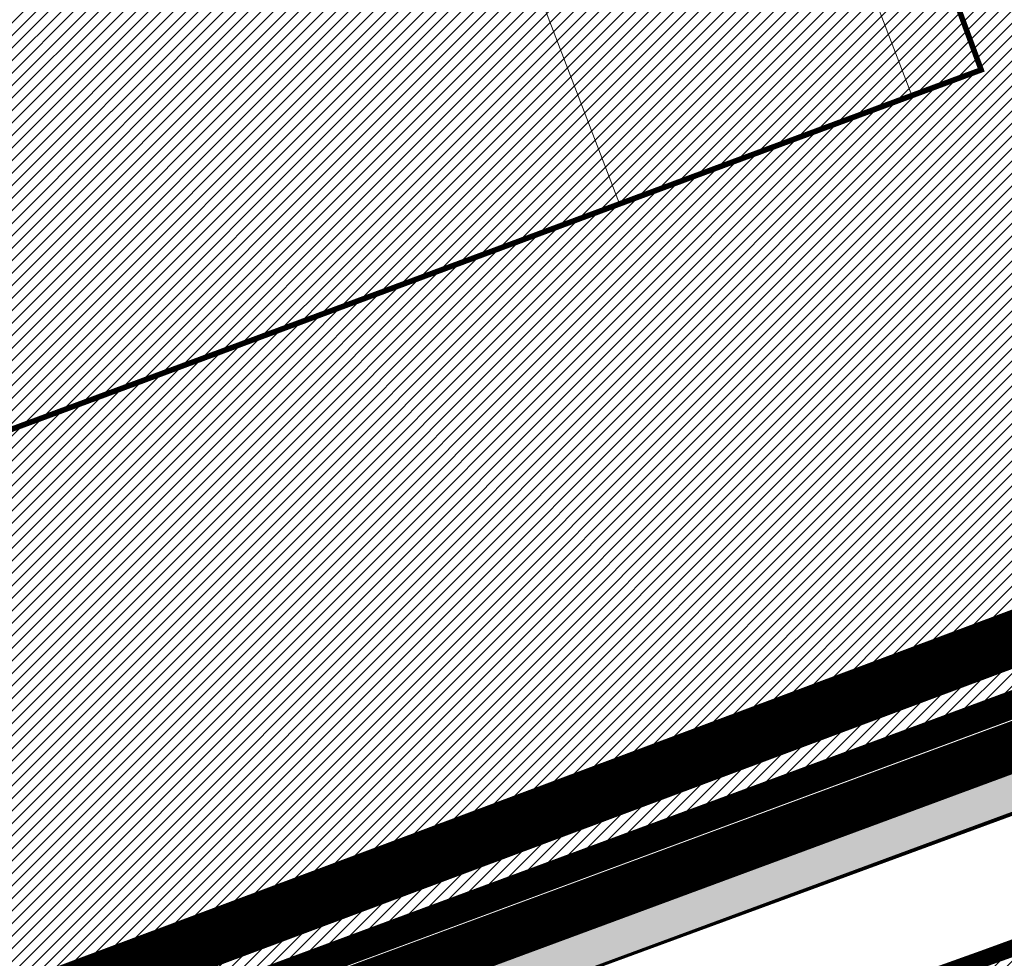
# Model space of a CAD drawing. Units: millimetres. Extents: x -511153 to 25189, y -6563528 to 13100.
# Drawn here: x 8667 to 8702, y 9920 to 9954 of the extents above; entities that cross this region are included whole.
import ezdxf

# ---------------------------------------------------------------- set-up
doc = ezdxf.new("R2010")
doc.units = ezdxf.units.MM
for name, pattern in [('CENTER', [16, 10, -2, 2, -2]), ('DASHDOT', [8, 4, -2, 0, -2]), ('DASHED2', [9.524999999999999, 6.35, -3.175]), ('Tkm_921_50', [4, 1, -3])]:
    doc.linetypes.add(name, pattern=pattern)
doc.layers.add('259_Pen_No__240', color=7, linetype='Continuous', lineweight=100, true_color=0xfb0106)
doc.layers.add('OPT-kergliiklus-plan', color=7, linetype='Continuous', lineweight=0, true_color=0xffda6b)
for name, color, linetype, lineweight in [('______MAANTEEAMETI_PLANEERING', 7, 'Continuous', 13), ('OPT-DP-ala', 129, 'CENTER', 9), ('OPT-hoonestalakontuur', 7, 'Continuous', 9), ('OPT-kontakt-naaberDPhooned', 1, 'Continuous', 0), ('OPT-kontaktv-elamumaa', 2, 'Continuous', 9), ('OPT-liikluskorraldus', 7, 'Continuous', 9)]:
    doc.layers.add(name, color=color, linetype=linetype, lineweight=lineweight)
for name, color, linetype in [('OPT-mood-piir', 1, 'Continuous'), ('OPT-tee kontuurjoon', 7, 'Continuous'), ('piir', 36, 'Continuous'), ('tee', 253, 'Continuous'), ('TL_katend_AB_JRT', 133, 'Continuous'), ('TL_katend_AB_KT', 41, 'Continuous'), ('TL_katend_muldeserv', 34, 'Continuous'), ('TL_L_kattemärgistus', 7, 'Continuous'), ('TL_mulle_kraav', 5, 'Continuous'), ('TL_tee_äk_8x20', 210, 'Continuous'), ('TL_tee_äk_ST_10cm', 192, 'Continuous'), ('TL_telg_tee', 12, 'CENTER')]:
    doc.layers.add(name, color=color, linetype=linetype)
for name, color, linetype, true_color in [('TL_katend_AB_ST-1', 7, 'Continuous', 0xcbcbcb), ('TL_katend_haljastus_muru', 7, 'Continuous', 0xe9ffa8), ('TL_tee_murukaitseriba', 7, 'Murukaitse', 0xb57e40), ('TL_tee_servajoon', 1, 'Continuous', 0xff0000)]:
    doc.layers.add(name, color=color, linetype=linetype, true_color=true_color)
doc.styles.add('romanc', font='romanc.shx')
doc.styles.add('RP_lines', font='swissl.ttf')
doc.linetypes.add('Murukaitse', pattern='A,0.4,["|",RP_lines,S=0.29,R=0,X=0,Y=-0.305],0', length=0.4)
doc.linetypes.add('PROJ_KRAAV5', pattern='A,0,-1.35,1,[">",romanc,S=1,R=0,X=-0.9520000000000001,Y=-0.429],-2.45,0', length=4.800000000000001)
pattern_1 = [(45, (0, 0), (-0.2245064030267289, 0.2245064030267289), [])]

# ---------------------------------------------------------------- blocks, each defined once
blk = doc.blocks.new('A$C081406f7')
at = {"layer": 'TL_katend_AB_JRT', "transparency": 33554687}
h = blk.add_hatch(color=256, dxfattribs=at)
h.dxf.hatch_style = 1
edge = h.paths.add_edge_path()
edge.add_line((1238.03755399806, 895.507727028802), (1236.573238190264, 895.8329641995952))
edge.add_arc((812.6538120446494, 989.9891250981018), 434.2499999985864, 278.42358354365007, 347.4773947864304, ccw=False)
edge.add_arc((966.0656855625566, -45.96326742041856), 613.0000000020066, 98.42358354406406, 103.1092081943174)
edge.add_line((827.0324824559502, 551.0616637477651), (818.9343210194493, 549.1757905371487))
edge.add_arc((753.8404723717831, 828.6964348163456), 286.9999994948129, 278.9447611017615, 283.1092081942477, ccw=False)
edge.add_arc((797.1422542578075, 553.583357302472), 8.499999972982454, 213.8656565551455, 278.94476124885875, ccw=False)
edge.add_arc((751.3486475009704, 522.8511579474434), 46.6499999998294, 33.86565664215939, 80.02617908076444)
edge.add_arc((767.3693766439101, 613.9527702359483), 45.84955418204962, 246.36187232451698, 260.02621233503993, ccw=False)
edge.add_arc((747.5822471051943, 568.7438330380246), 3.499999999808036, 66.36197162021725, 148.5176474908606)
edge.add_line((744.5974434057716, 570.5716587612405), (744.4117226545932, 570.2683804025874))
edge.add_arc((767.3694772499148, 613.9531991500407), 49.34999376957271, 242.2766531950009, 244.023942322641)
edge.add_line((745.7544007047545, 569.5886823488399), (745.8766449912218, 569.7883048802614))
edge.add_arc((747.5822471051943, 568.7438330380246), 2.000000000103188, 66.36197162043612, 148.517647481358, ccw=False)
edge.add_arc((767.3695055353455, 613.9531969800591), 47.34999680062581, 246.3619396387566, 260.026147109813)
edge.add_arc((751.3486474951496, 522.8511579390615), 45.150000008897, 27.125517666999883, 80.02617907527531, ccw=False)
edge.add_arc((801.6699142513098, 559.9189355196431), 19.35000019557606, 238.40627321629, 245.9109499611945)
edge.add_arc((751.3486473585945, 522.8511578729376), 46.65000016205802, 24.57761558553081, 27.67903173071565)
edge.add_line((792.6601932924241, 544.5209222389385), (792.7407693163259, 544.604107350111))
edge.add_arc((797.1422542715445, 553.5833573210984), 9.99999999262469, 243.8866438613974, 278.944761133879)
edge.add_arc((753.8404721090337, 828.6964359162375), 288.5000006254982, 278.944761119395, 283.1092081727512)
edge.add_line((819.2745326608419, 547.7148812180385), (827.3726943674264, 549.6007544901222))
edge.add_arc((966.0656855709385, -45.96326740831137), 611.4999999908547, 98.42358354425102, 103.10920818013199, ccw=False)
edge.add_arc((812.6538120339392, 989.989125110209), 435.7500000124755, 278.4235835458725, 347.4773947851821)
at = {"layer": 'TL_katend_AB_KT', "transparency": 33554687}
h = blk.add_hatch(color=256, dxfattribs=at)
h.dxf.hatch_style = 1
edge = h.paths.add_edge_path()
edge.add_arc((760.1527486059349, 607.7751159192994), 36.50000031233424, 216.4709249278293, 220.5661217626804)
edge.add_arc((767.3694800558733, 613.953204694204), 45.99999998242128, 220.5661217680934, 239.0436415470302)
edge.add_arc((744.7365387036698, 576.220593274571), 1.999999996075174, 239.0436414859668, 290.8371826000182)
edge.add_arc((747.5822397817392, 568.7438758024946), 5.999957427756725, 66.36174381000382, 110.8372624563138, ccw=False)
edge.add_arc((767.369480105117, 613.9532048217952), 43.35000012027727, 246.36197163502, 260.0261790581303)
edge.add_arc((751.3486475094687, 522.851157954894), 49.14999998997733, 33.86565664101278, 80.02617908894189, ccw=False)
edge.add_arc((797.1422542728251, 553.5833573248237), 5.999999996550032, 213.8656566117462, 278.9447611262895)
edge.add_arc((753.8404722156702, 828.6964352149516), 284.4999999166608, 278.9447611201475, 283.1092081957379)
edge.add_line((818.3673013777006, 551.6106393486261), (826.4654628441203, 553.4965125657618))
edge.add_arc((966.0656856120331, -45.96326782554388), 615.5000004091335, 98.42358354416808, 103.10920819244808, ccw=False)
edge.add_arc((812.6538122210186, 989.9891245244071), 431.7499994060585, 278.4235835301186, 301.2678118288986)
edge.add_arc((1036.229862837587, 621.8053231630474), 0.9999999931718436, 301.267811466231, 384.6241389301952)
edge.add_line((1037.138923479128, 622.2219869801775), (1035.411402901169, 625.9910231325775))
edge.add_line((1035.411402901169, 625.9910231325775), (1043.022154523758, 629.4504788648337))
edge.add_line((1043.022154523758, 629.4504788648337), (1044.174065098632, 626.9162925630808))
edge.add_arc((1045.0844305465, 627.3300978131592), 1.000000016831884, 204.4440994609513, 302.6560834414602)
edge.add_arc((812.6538120288169, 989.9891251008958), 431.7500000139557, 302.6560844126325, 330.7799349023452)
edge.add_arc((1188.591380374623, 779.7119099330157), 0.9999999994466008, 330.7799348853426, 490.6167012945004)
edge.add_line((1187.94038486341, 780.4709915118292), (1187.495170743205, 780.089171689935))
edge.add_line((1187.495170743205, 780.089171689935), (1184.793539382983, 783.2393602589145))
edge.add_line((1184.793539382983, 783.2393602589145), (1188.145013480564, 786.1136159887537))
edge.add_arc((1165.490360954311, 812.5296650798991), 34.80001337170807, 310.6167013353277, 311.8109274034694)
edge.add_line((1188.690647156094, 786.5915145901963), (1190.738482284825, 784.3020145865157))
edge.add_arc((1191.483831148362, 784.9686892200261), 0.9999999976706904, 221.8109274321829, 331.5780255344601)
edge.add_arc((812.6538120631594, 989.9891250934452), 431.7499999812208, 331.5780253392793, 340.1870040582577)
edge.add_arc((1217.905096948612, 843.9858423052356), 0.9999999971670548, 340.1870038771584, 441.6590611897906)
edge.add_arc((1217.760033741477, 842.9964199140668), 1.999999997926284, 81.6590609044218, 160.0567078618602)
edge.add_arc((812.6535318527604, 989.9893153356388), 428.9503326123771, 333.29984260979995, 340.0566967037109, ccw=False)
edge.add_arc((1165.490369807347, 812.5296550029889), 33.99999995879758, 310.6167010714677, 333.2998485069722, ccw=False)
edge.add_line((1187.624217073317, 786.7208812544122), (1175.922845574678, 776.6856749244034))
edge.add_line((1175.922845574678, 776.6856749244034), (1172.531351141632, 779.0466232066974))
edge.add_line((1172.531351141632, 779.0466232066974), (1185.020235039177, 789.7572075817734))
edge.add_arc((1165.490310639143, 812.5297115659341), 30.00008141288409, 310.6167165254561, 333.2998027803677)
edge.add_arc((812.6526808926137, 989.989652809687), 424.9512476492056, 333.2998534577906, 340.0566929611683)
edge.add_arc((1217.760033742175, 842.9964199122041), 6.000000000047609, 72.15919044273221, 160.0567078173691, ccw=False)
edge.add_arc((1219.904647490126, 849.6597998198122), 0.9999999942846093, 252.1591901560946, 340.9872202558288)
edge.add_arc((812.6538119966863, 989.9891251111403), 431.7500000491686, 340.9872199025498, 347.4773947858894)
edge.add_line((1234.132711845683, 896.3750261487439), (1245.27446086565, 946.5385396732017))
edge.add_arc((1215.988144716946, 953.0432830872014), 30.0000000073968, 347.4773947870228, 361.8389063469438)
edge.add_arc((1279.955184762599, 955.0970085663721), 33.99999999687243, 167.477394787649, 181.8389063511254, ccw=False)
edge.add_line((1246.764026471879, 962.4690510993823), (1250.666872519185, 980.0408407850191))
edge.add_arc((1283.858030817937, 972.6687982473522), 34.00000000573532, 149.221597690627, 167.4773947829236, ccw=False)
edge.add_arc((1228.872248320025, 1005.418816999532), 30.00000003466059, 329.2215977175597, 365.1314120587608)
edge.add_arc((1215.575752781937, 1004.224788232706), 43.34999997047248, 5.131412069857352, 26.48547937324309)
edge.add_arc((1305.975541555905, 1049.267858514562), 57.64999998398533, 190.8671647634259, 206.4854793711078, ccw=False)
edge.add_arc((1295.663835851243, 1047.288264896721), 47.14999686824728, 161.6062736441554, 190.8671647448665, ccw=False)
edge.add_arc((1249.97379488172, 1062.481762013398), 1.000000000257591, 341.6062887274181, 421.2869335099446)
edge.add_line((1250.454218402854, 1063.358798637986), (1249.886534570018, 1063.669730770402))
edge.add_line((1249.886534570018, 1063.669730770402), (1251.394356979989, 1066.422635067254))
edge.add_arc((1251.870591191924, 1067.304499796592), 1.002239704595311, 241.6295825645544, 332.3749281381316)
edge.add_arc((1295.663837659056, 1047.288277206011), 47.15000119949782, 153.89316580047, 155.5017181325828, ccw=False)
edge.add_arc((1247.082247634768, 1061.075199609622), 9.349999986054199, 31.74660386353679, 48.11787214852751, ccw=False)
edge.add_arc((1295.663836585241, 1047.288277724758), 44.73000000743441, 155.278346564984, 190.8670968412742)
edge.add_arc((1305.975541565218, 1049.267858513631), 55.22999999285027, 190.8670968416671, 206.4854793678936)
edge.add_arc((1215.575752748991, 1004.224788219668), 45.770000004756, 5.13141208807059, 26.485479366982076, ccw=False)
edge.add_arc((1228.872248351923, 1005.418816993013), 32.4200000035485, -30.778402303526093, 5.131412084076601, ccw=False)
edge.add_arc((1283.858030845411, 972.668798238039), 31.58000003442354, 149.2215977017475, 167.4773947747526)
edge.add_line((1253.029302021721, 979.5161248175427), (1249.126455974416, 961.944335131906))
edge.add_arc((1279.955184770282, 955.0970085663721), 31.58000000418229, 167.4773947885499, 181.8389063478702)
edge.add_arc((1215.988144712057, 953.0432830899954), 32.42000001252146, -12.522605213988925, 1.8389063447784793, ccw=False)
edge.add_line((1247.636890367721, 946.0138237057254), (1236.495141344378, 895.8503101719543))
edge.add_arc((812.6538120427867, 989.9891250999644), 434.1700000002187, 278.42358354346834, 347.4773947848645, ccw=False)
edge.add_arc((966.0656855832785, -45.96326759457588), 613.0800001776895, 98.42358354387078, 103.1092081993893)
edge.add_line((827.0143377571367, 551.139578894712), (818.9161764063174, 549.2537057027221))
edge.add_arc((753.8404720904073, 828.6964361043647), 286.9200008130086, 278.9447611172761, 283.109208193448, ccw=False)
edge.add_arc((797.1422542647924, 553.5833573127165), 8.41999998410468, 213.8656565810622, 278.9447611924826, ccw=False)
edge.add_arc((751.3486474859528, 522.851157923229), 46.73000002580049, 33.8656566573899, 80.02617906766403)
edge.add_arc((767.369376640534, 613.9527702154592), 45.76955416166526, 246.3618721442954, 260.0262123929947, ccw=False)
edge.add_arc((747.5822471056599, 568.7438330370933), 3.580000000794662, 66.36197163623568, 148.5176474823764)
edge.add_line((744.5292193212081, 570.6134376348928), (744.340787722962, 570.3057325137779))
edge.add_arc((767.3694800275844, 613.9532046541572), 49.34999993420625, 223.1687855200663, 242.1835772926261, ccw=False)
edge.add_arc((734.9137852214044, 583.5085356822237), 4.849999999742296, 147.9953772060585, 223.1687855372423, ccw=False)
at = {"layer": 'TL_katend_AB_ST-1', "transparency": 33554687}
h = blk.add_hatch(color=256, dxfattribs=at)
h.dxf.hatch_style = 1
edge = h.paths.add_edge_path()
edge.add_line((1190.24652635667, 764.5921317785978), (1195.734343631309, 758.1931613320485))
edge.add_arc((812.6538120376645, 989.9891251027584), 447.750000007216, 328.8225317429885, 347.4773947864918)
edge.add_line((1249.752080455539, 892.9058296671137), (1272.934407105087, 997.2796541322023))
edge.add_arc((1223.63577493676, 1008.229305543937), 50.49999999709456, 347.4773947852817, 386.4918960126446)
edge.add_line((1268.833146837424, 1030.755902556702), (1259.880599748343, 1026.300352376886))
edge.add_arc((1215.575752725359, 1004.224788215011), 49.50000002823295, 1.2478321969928174, 26.485479360752777, ccw=False)
edge.add_arc((1225.07349984406, 1004.431670277379), 40.00000000104387, -23.142260488207796, 1.2478321913939112, ccw=False)
edge.add_line((1261.85477445717, 988.7110520349815), (1258.59615432343, 981.086911550723))
edge.add_arc((1286.182110339985, 969.2964478479698), 30.00000006122118, 156.8577395175687, 167.477394769793)
edge.add_line((1256.895794140641, 975.8011912824586), (1254.11059458938, 963.2613831134513))
edge.add_arc((1273.634805341368, 958.9248875062913), 19.99999999097405, 167.4773947845191, 180.9731280710931)
edge.add_line((1253.637689941796, 958.5852180598304), (1253.735442689387, 952.830290723592))
edge.add_arc((1213.741211850662, 952.1509518334642), 40.00000002136112, -12.52260520839701, 0.9731280661287087, ccw=False)
edge.add_line((1252.789633394219, 943.4779606154189), (1241.942396150553, 894.6404279079288))
edge.add_arc((812.653812045115, 989.9891250999644), 439.7499999993973, 329.1656911989946, 347.4773947862936, ccw=False)
edge = h.paths.add_edge_path()
edge.add_line((1188.507780290092, 746.650149484165), (1183.072854464524, 752.9874468091875))
edge.add_arc((812.6538120388286, 989.989125110209), 439.750000010313, 278.4235835436263, 327.3880556754374, ccw=False)
edge.add_arc((966.0656854922418, -45.96326703298837), 607.4999996094781, 98.4235835432534, 103.1092081976987)
edge.add_line((828.2799255345017, 545.7049963362515), (820.1817640931113, 543.8191231256351))
edge.add_arc((753.8404721696861, 828.6964354868978), 292.5000001918728, 280.0902633905611, 283.1092081988562, ccw=False)
edge.add_line((805.0863028849708, 540.7205424914137), (822.7900541730924, 532.6188185373321))
edge.add_line((822.7900541730924, 532.6188185373321), (830.8882156414911, 534.5046917553991))
edge.add_arc((966.0656856852584, -45.9632681235671), 596.0000007160089, 99.46706994570309, 103.10920819206541, ccw=False)
edge.add_arc((851.5048620565794, 641.0506099481136), 100.4999999828949, 279.4670699351435, 286.4356530206471)
edge.add_line((879.9401659602299, 544.6572310859337), (899.0699530269485, 550.300370849669))
edge.add_arc((927.2223189886427, 454.8661286644638), 99.50000146083195, 102.08444742131132, 106.4356530129775, ccw=False)
edge.add_arc((812.65381204593, 989.9891250999644), 447.7499999984702, 282.08444737342, 327.079786166336)
h = blk.add_hatch(color=256, dxfattribs=at)
h.dxf.hatch_style = 1
edge = h.paths.add_edge_path()
edge.add_line((1196.983061985928, 736.7676999820396), (1191.561169679044, 743.0897998064756))
edge.add_arc((812.6538120443001, 989.9891251036897), 452.2500000021703, 283.109208198552, 326.91138505783147, ccw=False)
edge.add_line((915.2276556413854, 549.5249732006341), (823.8106894305674, 528.2360906545073))
edge.add_arc((835.2644850978395, 479.0521444799379), 50.4999999652531, 103.1092081791298, 155.5677165969562)
edge.add_line((789.2867221598281, 499.9398277336732), (798.0009802529821, 494.9672710699961))
edge.add_arc((842.6437354030786, 473.5832954468206), 49.50000000852556, 116.8796456223073, 154.4054790122633, ccw=False)
edge.add_arc((838.3486156379804, 482.056898387149), 39.99999997763854, 92.48955292311467, 116.8796456275964, ccw=False)
edge.add_line((836.6111266671214, 522.0191446989775), (844.8946291756583, 522.3792969817296))
edge.add_arc((843.5915124459425, 552.350981705822), 29.99999997352773, 272.4895529269245, 283.1092081984035)
edge.add_line((850.3957475043135, 523.1327958675101), (862.906383666792, 526.0462316861376))
edge.add_arc((858.3702269472415, 545.5250222980976), 20.0000000372226, 283.1092082028886, 296.6049414564896)
edge.add_line((867.3269510084065, 527.6427099313587), (872.4732636687113, 530.2203465104103))
edge.add_arc((890.3867117709015, 494.4557218458503), 40.00000000383389, 103.109208197854, 116.6049414749053, ccw=False)
edge.add_line((881.3143983512418, 533.4133030017838), (917.0421183200087, 541.7334569692612))
edge.add_arc((812.6538120468613, 989.9891250999644), 460.2499999976965, 283.1092081976856, 326.6204763792587)
edge = h.paths.add_edge_path()
edge.add_line((1198.816542619141, 754.5992187419906), (1204.288065935136, 748.2192475739866))
edge.add_arc((812.653811702854, 989.9891252694651), 460.2500003791007, 328.3114778691246, 335.3274117233635)
edge.add_line((1230.886665147613, 797.8658753791824), (1244.614416012657, 827.7497984310612))
edge.add_arc((965.1867085986305, 956.110253165476), 307.5000000167227, 335.3274117252795, 347.4773947855535)
edge.add_line((1265.371449063416, 889.4366331771016), (1280.211175365956, 956.2495554368943))
edge.add_arc((1569.169494434725, 892.0694204885513), 295.9999997990482, 159.2114433405017, 167.4773947890833, ccw=False)
edge.add_line((1292.440106610302, 997.1258138939738), (1289.669539739727, 1011.423564072698))
edge.add_arc((1307.753133310471, 1001.76780689694), 20.50000007485497, 151.8999569875939, 157.2355727479837)
edge.add_arc((1569.169495953363, 892.069419901818), 304.0000014271763, 157.235572761521, 159.2464256876744)
edge.add_arc((1283.959997308441, 1000.14597958792), 1.000000000492209, 164.3464273481531, 339.2464251579454, ccw=False)
edge.add_arc((1375.436513694352, 974.513052158989), 96.00000009876072, 156.9861190316143, 164.3464267559336, ccw=False)
edge.add_line((1287.077137806104, 1012.044648336247), (1283.391649967991, 1014.861448426731))
edge.add_arc((1375.436513667577, 974.5130521673709), 100.5000000705359, 156.3294809093648, 167.4773947826503)
edge.add_line((1277.32735452638, 996.3039426216856), (1254.243846521014, 892.3750294884667))
edge.add_arc((1196.159327722737, 905.2761020315811), 59.49999156966476, 346.60698646393615, 347.47739484972476, ccw=False)
edge.add_line((1254.041165231378, 891.4941615508869), (1243.598371243686, 847.636178823188))
edge.add_arc((1185.716525476426, 861.4181212093681), 59.50000004504979, 336.76205404712783, 346.6069865210138, ccw=False)
edge.add_arc((965.1867116221692, 956.1102518383414), 299.4999967151781, 335.32741171463545, 336.7620540476822, ccw=False)
edge.add_line((1237.344752080506, 831.0892574163154), (1223.617001217324, 801.2053343635052))
edge.add_arc((812.6538119418547, 989.9891251530498), 452.2500001153521, 328.63512619214237, 335.3274117241478, ccw=False)
at = {"layer": 'TL_katend_haljastus_muru', "transparency": 33554687}
h = blk.add_hatch(color=256, dxfattribs=at)
h.dxf.hatch_style = 1
edge = h.paths.add_edge_path()
edge.add_line((1243.063328972436, 847.7635749289766), (1253.506122960011, 891.6215576566756))
edge.add_arc((1196.159317539306, 905.2761043962091), 58.95000202393731, 346.6069865200353, 347.4773947664252)
edge.add_line((1253.706930728513, 892.4942831313238), (1276.790438730503, 996.4231962505728))
edge.add_arc((1375.436513572582, 974.5130521981046), 101.0499999710493, 159.5899725967606, 167.4773947881891, ccw=False)
edge.add_arc((1303.581058416632, 1045.735516730696), 42.62521708250623, 235.8831626722168, 237.58250136364802, ccw=False)
edge.add_arc((1276.868920122506, 1006.306809296831), 4.999999999939782, 55.88321067017176, 96.62189749593348)
edge.add_line((1276.292336159153, 1011.273453126661), (1274.60624751565, 1011.077712965198))
edge.add_arc((1223.635774937691, 1008.229305545799), 51.04999999654638, -12.522605214452483, 3.1985606929936807, ccw=False)
edge.add_line((1273.471322901431, 997.1604005051777), (1250.288996250718, 892.7865760354325))
edge.add_arc((812.6538120432524, 989.9891251018271), 448.3000000014578, 282.0844473736923, 347.4773947861269, ccw=False)
edge.add_arc((927.2223186838673, 454.8661297755316), 98.95000030985324, 102.0844473837559, 106.4356530253658)
edge.add_line((899.22556911828, 549.7728448966518), (880.0957820513286, 544.1297051319852))
edge.add_arc((851.5048620732268, 641.0506098754704), 101.0499999084114, 279.46706993886653, 286.43565302329694, ccw=False)
edge.add_arc((966.0656855388079, -45.96326741855592), 595.4499999966051, 99.46706994190885, 103.109208200479)
edge.add_line((831.0129598825006, 533.9690249990672), (822.9147984792944, 532.08315179497))
edge.add_arc((845.3574338270118, 435.711835344322), 98.9500000797451, 103.1092082037347, 116.9660135449817)
edge.add_arc((751.3486483646557, 522.8511579614133), 49.14999913702625, 0.33671003094440266, 1.2269163271724892, ccw=False)
edge.add_arc((805.4975462112343, 523.1692761359736), 4.999833155185809, 180.3355383773831, 221.4667302668821)
edge.add_line((801.7509694561595, 519.8584614023566), (802.9135309509002, 518.5428808871657))
edge.add_arc((835.2644851253135, 479.0521444464102), 51.0500000061528, 103.10920820280859, 129.3244582341293, ccw=False)
edge.add_line((823.6859451188939, 528.7717573968694), (915.102911330061, 550.0606399392709))
edge.add_arc((812.6538120447658, 989.9891250999644), 451.7000000001669, 283.1092081983146, 335.3274117287737)
edge.add_line((1223.117211835342, 801.4349221969023), (1236.844962685136, 831.3188452217728))
edge.add_arc((965.1867094995687, 956.1102527808398), 298.9499990373089, 335.3274117203287, 336.7620540418408)
edge.add_arc((1185.716525518801, 861.4181211972609), 58.95000000122639, 336.7620540398251, 346.606986522759)
h = blk.add_hatch(color=256, dxfattribs=at)
h.dxf.hatch_style = 1
edge = h.paths.add_edge_path()
edge.add_line((827.3726941925706, 549.6007544528693), (819.2745327240555, 547.714881233871))
edge.add_arc((753.8404716150835, 828.6964383739978), 288.5000031301612, 278.9447611404078, 283.109208170526, ccw=False)
edge.add_arc((797.1422542716609, 553.5833573061973), 9.999999977825247, 262.7163438422643, 278.9447611464947, ccw=False)
edge.add_arc((751.3486464108573, 522.8511574687436), 49.15000119009422, 22.43861369414691, 25.053011532906908, ccw=False)
edge.add_arc((801.6699141670251, 559.9189353343099), 18.94999999052705, 255.038056252985, 280.0902634015744)
edge.add_arc((753.8404724948341, 828.6964338449761), 291.9499985186087, 280.0902633834053, 283.1092082043326)
edge.add_line((820.0570197564084, 544.3547898605466), (828.1551812248072, 546.2406630776823))
edge.add_arc((966.0656855285633, -45.96326746605337), 608.0500000401004, 98.42358354063629, 103.1092081917813, ccw=False)
edge.add_arc((812.6538120425539, 989.9891250990331), 439.2000000018271, 278.423583543394, 347.4773947864418)
edge.add_line((1241.405480354675, 894.7596815368161), (1252.252717597992, 943.5972142443061))
edge.add_arc((1213.741211875458, 952.1509518325329), 39.44999999676814, 347.4773947846023, 360.9731280687087)
edge.add_line((1253.185522015672, 952.8209498142824), (1253.087769267848, 958.5758771495894))
edge.add_arc((1273.634805319714, 958.92488750536), 20.54999996946815, 174.0898635952401, 180.973128070792, ccw=False)
edge.add_line((1253.194036488188, 961.0408904170617), (1250.668868624023, 961.6017519775778))
edge.add_arc((1279.95518476062, 955.0970085654408), 29.99999999517376, 167.4773947854819, 181.8389063494777)
edge.add_arc((1215.988144735922, 953.0432830853388), 33.99999998826213, -12.522605217243381, 1.8389063515912767, ccw=False)
edge.add_line((1249.179303017445, 945.6712405513972), (1238.037553997594, 895.5077270297334))
edge.add_arc((812.6538120429032, 989.9891250971705), 435.7500000001749, 278.42358354334146, 347.4773947867064, ccw=False)
edge.add_arc((966.0656851880485, -45.96326574217528), 611.4999982846591, 98.42358353278287, 103.1092081973469)
at = {"layer": 'TL_katend_muldeserv', "transparency": 33554687, "flags": 128}
blk.add_lwpolyline([(797.0798128184397, 541.533248802647, 0.01012336774042802), (796.2860571630299, 543.369179607369, 0.06000797449853395), (798.7359464315232, 543.4580106530339, 0.01817282838653099), (819.3312346829334, 547.4713963512331), (827.4293961517978, 549.3572695674375, -0.02044774350896153), (876.5235440545948, 558.6926408428699, 0.310765706009171), (1238.281606632285, 895.453520834446), (1249.423355652136, 945.6170343561098, 0.06274606681196913), (1250.220505996142, 954.142347112298, -0.06274606680015674), (1250.912921258598, 961.5475457822904)], format="xyb", dxfattribs=at)
at = {"layer": 'TL_L_kattemärgistus', "flags": 128}
blk.add_lwpolyline([(877.1461274513276, 554.4884893335402, 0.3107657060096528), (1242.430501419236, 894.532015517354)], format="xyb", dxfattribs=at)
at = {"layer": 'TL_L_kattemärgistus', "linetype": 'Tkm_921_50', "transparency": 33554687, "const_width": 0.1, "flags": 128}
for points in [[(877.65884319006, 551.0262469146401, 0.3107657060096111), (1245.847238303162, 893.7731287861243)], [(916.1348869786598, 545.6292150840163, 0.2318712510521688), (1227.251833182178, 799.5356048718095)]]:
    blk.add_lwpolyline(points, format="xyb", dxfattribs=at)
at = {"layer": 'TL_L_kattemärgistus', "const_width": 0.1, "flags": 128}
for points in [[(906.2870044753654, 552.6501401299611, 0.2933345712097904), (1249.263975185808, 893.0142420539632)], [(915.3410595544847, 549.0380034344271, 0.2318712510524105), (1224.071355211199, 800.9966181777418)]]:
    blk.add_lwpolyline(points, format="xyb", dxfattribs=at)
at = {"layer": 'TL_mulle_kraav', "ltscale": 0.5, "flags": 128}
blk.add_lwpolyline([(823.3003718027612, 530.427454598248), (914.717338006827, 551.7163371387869, 0.288484798111755), (1251.948554165429, 892.4179739085957), (1278.095533006475, 1010.139556436799)], format="xyb", dxfattribs=at)
at = {"layer": 'TL_mulle_kraav', "linetype": 'PROJ_KRAAV5', "ltscale": 0.5, "flags": 128}
blk.add_lwpolyline([(1231.601351049263, 825.7242184337229, -0.2469248050563794), (914.717338006827, 551.7163371387869), (891.0974479209399, 546.2158147897571)], format="xyb", dxfattribs=at)
at = {"layer": 'TL_tee_murukaitseriba', "linetype": 'Murukaitse', "flags": 128}
for points in [[(1274.60624751565, 1011.077712965198, -0.06870432301098478), (1273.471322901081, 997.160400503315), (1250.288996250718, 892.7865760354325, -0.2933345712094268), (906.5068252736237, 551.6234080241993, 0.0189879977894572), (899.22556911828, 549.7728448966518), (880.0957820513286, 544.1297051319852, -0.03041555375566649), (868.1256390891504, 541.3768808748573, 0.01589316403489775), (831.0129599509528, 533.9690250148997), (822.9147984826704, 532.0831517959014, 0.06053550219675598), (800.4873791199643, 523.903562316671, 0.06053550219675598)], [(802.9135309509002, 518.5428808871657, -0.1148871080094115), (823.6859451206401, 528.7717573968694), (915.1029113268014, 550.0606399383396, 0.2318712510508496), (1223.117211822071, 801.4349221680313), (1236.844962685136, 831.3188452217728, 0.006259889772022957), (1239.884161797119, 838.1593662826344, 0.04298306332961917), (1243.063328972319, 847.7635749289766), (1253.506122960011, 891.6215576566756, 0.003797890763005368), (1253.706930725137, 892.4942831164226), (1276.790438730503, 996.4231962505728, -0.0344289655073098), (1280.730334467487, 1009.752832751721)], [(796.7774521847023, 541.6113872900605, 0.1097483462608301), (804.9899431994418, 541.2620356222615, 0.01317339366891661), (820.0570197564084, 544.3547898605466), (828.1551812248072, 546.2406630776823, -0.02044774350887462), (876.9923127304064, 555.5271620564163, 0.3107657060089399), (1241.405480354675, 894.7596815368161), (1252.252717597992, 943.5972142443061, 0.05895440418153254), (1253.185522015672, 952.8209498142824), (1253.087769267848, 958.5758771495894, -0.03004294086435156), (1253.194036488188, 961.0408904170617)]]:
    blk.add_lwpolyline(points, format="xyb", dxfattribs=at)
at = {"layer": 'TL_tee_servajoon', "flags": 128}
blk.add_lwpolyline([(798.6970758910757, 543.7049703281373, 0.01817282838656195), (819.2745327240555, 547.714881233871), (827.3726941930363, 549.6007544500753, -0.02044774350889433), (876.4869215018116, 558.9399438723922, 0.3107657060094743), (1238.03755399771, 895.5077270297334), (1249.179303017678, 945.6712405513972, 0.06274606681060192), (1249.9706347459, 954.1343247471377, -0.06274606680180465), (1250.668868624023, 961.6017519775778)], format="xyb", dxfattribs=at)
at = {"layer": 'TL_tee_äk_8x20'}
for radius in [434.1699999989573, 434.2499999989273]:
    blk.add_arc((812.6538120439509, 989.9891250990331), radius, 278.4235835414113, 347.4773947981178, dxfattribs=at)
at = {"layer": 'TL_tee_äk_ST_10cm'}
for centre, radius in [((812.6538120433688, 989.9891250990331), 439.6000000013691), ((812.6538120448822, 989.9891250990331), 439.7499999995363)]:
    blk.add_arc(centre, radius, 278.4235835414113, 347.4773947981178, dxfattribs=at)
at = {"layer": 'TL_tee_äk_ST_10cm', "transparency": 33554687}
for centre, radius, start, end in [((812.6538120462792, 989.9891250999644), 447.7499999983971, 282.0844473745538, 347.4773947981178), ((812.6538120458135, 989.9891250999644), 447.8999999985322, 282.0844473745538, 347.4773947981178), ((812.6538120429032, 989.9891250999644), 452.1000000010844, 283.1092082017139, 335.3274117112769), ((812.6538120439509, 989.9891250990331), 452.2500000000281, 283.1092082017139, 335.3274117112769)]:
    blk.add_arc(centre, radius, start, end, dxfattribs=at)
at = {"layer": 'TL_telg_tee', "transparency": 33554687}
blk.add_arc((812.6538120456971, 989.9891250999644), 449.9999999987224, 283.1092082017139, 347.4773947981178, dxfattribs=at)

msp = doc.modelspace()

# ---------------------------------------------------------------- hatches: boundary and pattern name
at = {"layer": 'OPT-kergliiklus-plan', "ltscale": 0.5, "true_color": 0xfee4a5}
h = msp.add_hatch(color=41, dxfattribs=at)
h.dxf.hatch_style = 1
h.paths.add_polyline_path([(8537.06818505621, 9867.830462807222), (8539.603658911074, 9861.073963888353), (8548.94505250582, 9864.51863896045), (8548.26122703706, 9866.348524309127), (8549.951913716504, 9869.363514077282), (8561.173273223336, 9873.512070286451), (8677.228464599932, 9916.434152649148), (8714.29304201377, 9930.045518667801), (8716.744237268227, 9930.284702342367), (8716.100830463343, 9933.428310176721), (8713.282310062204, 9932.921892691767), (8627.989025651128, 9901.391799435383)])
at = {"layer": 'OPT-kontaktv-elamumaa', "true_color": 0xf8d731}
h = msp.add_hatch(dxfattribs=at)
h.set_pattern_fill('ANSI31', color=40, scale=0.1)
h.set_pattern_definition(pattern_1)
h.paths.add_polyline_path([(8572.012480262376, 10125.32292477414), (8457.4924533905, 10036.9958151679), (8547.462949279696, 9970.738972080639), (8640.645734164777, 9907.171791689965), (8707.77444344887, 9931.457814357942), (8708.202836127224, 9945.004960991093), (8678.571057288093, 10027.01970245638), (8671.022434884944, 10039.41078502448), (8659.522908636573, 10052.73147762529), (8615.271627302194, 10089.27376020586)])
h = msp.add_hatch(dxfattribs=at)
h.set_pattern_fill('ANSI31', color=40, scale=0.1)
h.set_pattern_definition(pattern_1)
h.paths.add_polyline_path([(8557.832252462744, 9867.4932889708), (8598.165463422309, 9882.400739915916), (8714.798429592047, 9925.296991886935), (8721.895491271762, 9874.949943521662), (8726.299070017762, 9864.321503681495), (8728.210030418606, 9859.344817709258), (8715.79384362257, 9851.4323489257), (8698.656637326947, 9840.532240495215), (8662.143458126247, 9826.618160883045), (8623.68718175068, 9812.150572624138), (8618.342011516717, 9810.995853209693), (8581.294089455292, 9802.967802440828), (8554.306023421832, 9797.103513619943), (8533.069263017522, 9792.488937070673), (8518.69992842793, 9853.003415151863)])
at = {"layer": 'OPT-tee kontuurjoon', "ltscale": 0.5, "true_color": 0xfee4a5}
h = msp.add_hatch(color=41, dxfattribs=at)
h.dxf.hatch_style = 1
h.paths.add_polyline_path([(8517.270490015391, 9860.486469311072), (8530.81473413494, 9865.485651572599), (8556.156760354876, 9874.865371953128), (8576.786509870552, 9882.473553662552), (8623.361562992912, 9899.707218322335), (8623.809590998455, 9900.546907400145), (8609.814096168382, 9919.17528121396), (8581.525732729002, 9933.707976605176), (8573.5932945573, 9942.431652794025), (8566.737267982215, 9936.258965580157), (8565.262536664493, 9937.227951348192), (8569.561297448468, 9943.427078163615), (8562.421471959911, 9952.529554021909), (8529.258356685401, 9966.706717831446), (8510.72906736529, 9985.863445532872), (8497.45835668547, 9988.323973141043), (8492.871850310243, 9986.633916130653), (8490.613524830667, 9988.196935176282), (8492.95835668547, 9991.922545605703), (8456.778544030269, 10028.00785116236), (8450.425833614892, 10020.16560467928), (8448.933726508054, 10021.36577693782), (8452.993124802597, 10030.26344553231), (8451.090500149061, 10031.20046792309), (8454.226786328829, 10033.75608503296), (8458.85908751504, 10031.03534966092), (8497.272360221716, 9991.263445532313), (8497.758356685401, 9990.829173700316), (8506.198307775194, 9991.532685944243), (8510.33053950034, 9995.247854630827), (8511.942161351908, 9994.15977150052), (8510.058356685448, 9989.763445532313), (8531.497297805035, 9969.888498100816), (8563.758356685401, 9954.551400027602), (8582.15133892931, 9938.267072755276), (8585.984358414193, 9944.165040865904), (8587.619640762918, 9943.103856566726), (8585.358356685378, 9934.634156210712), (8611.158356685424, 9921.18266335818), (8611.383827261277, 9921.063445532127), (8626.870819962001, 9901.285316435053), (8627.834069704753, 9901.34074048548), (8676.668804351939, 9919.399752003505), (8707.77444344887, 9930.890919042184), (8713.467861159937, 9933.023684059634), (8716.027163306484, 9933.400952002397), (8716.744237268227, 9930.284702342367), (8713.961873641354, 9929.981481031879), (8710.911676803837, 9928.851836544825), (8708.725649367669, 9928.056329542203), (8680.909563691239, 9917.785295986003), (8677.141177354148, 9916.40471108946), (8640.559790644911, 9902.85356122478), (8636.757231776952, 9901.452525119661), (8625.185342044104, 9897.191208273536), (8602.716619800427, 9888.875951888404), (8598.702372147003, 9887.401433883599), (8578.223463368951, 9879.824936388424), (8558.778421350056, 9872.604087912841), (8549.951913716504, 9869.363514077282), (8549.219121337519, 9867.979346317603), (8547.024839036982, 9867.517680769219), (8545.131203297758, 9867.580067811898), (8517.9564464289, 9857.533608231126)])
at = {"layer": 'tee', "linetype": 'ByBlock'}
h = msp.add_hatch(dxfattribs=at)
h.set_pattern_fill('ANSI31', color=12, angle=58)
h.set_pattern_definition([(103, (0, 0), (-3.093624955693122, -0.7142195975417713), [])])
edge = h.paths.add_edge_path()
edge.add_line((8144.521546374263, 10752.36069323072), (8464.985221600406, 10541.94068510466))
edge.add_line((8464.985221600406, 10541.94068510466), (8544.910926491044, 10493.01176727554))
edge.add_line((8544.910926491044, 10493.01176727554), (8688.874845724946, 10397.03926397636))
edge.add_line((8688.874845724946, 10397.03926397636), (8740.14248296848, 10365.52127071252))
edge.add_line((8740.14248296848, 10365.52127071252), (8839.324388432071, 10309.20097903718))
edge.add_line((8839.324388432071, 10309.20097903718), (8928.630145896412, 10264.65386166302))
edge.add_line((8928.630145896412, 10264.65386166302), (8993.166306658333, 10222.17158723259))
edge.add_line((8993.166306658333, 10222.17158723259), (9064.107686165717, 10168.4697986805))
edge.add_line((9064.107686165717, 10168.4697986805), (9138.281672403473, 10095.22114892913))
edge.add_line((9138.281672403473, 10095.22114892913), (9208.69579483654, 10016.52974066118))
edge.add_line((9208.69579483654, 10016.52974066118), (9263.387030007403, 9952.103802811902))
edge.add_line((9263.387030007403, 9952.103802811902), (9304.240530223498, 9907.635217419123))
edge.add_line((9304.240530223498, 9907.635217419123), (9331.899433501849, 9880.544085703335))
edge.add_line((9331.899433501849, 9880.544085703335), (9353.777411409568, 9862.668229918268))
edge.add_line((9353.777411409568, 9862.668229918268), (9384.073528180288, 9843.747271629343))
edge.add_line((9384.073528180288, 9843.747271629343), (9460.59950209138, 9812.963240203599))
edge.add_line((9460.59950209138, 9812.963240203599), (9560.009355415927, 9790.773852762593))
edge.add_line((9560.009355415927, 9790.773852762593), (9682.007524607077, 9762.036491441984))
edge.add_line((9682.007524607077, 9762.036491441984), (9806.964055380708, 9737.29318345507))
edge.add_line((9806.964055380708, 9737.29318345507), (9911.094893108586, 9726.23426976979))
edge.add_line((9911.094893108586, 9726.23426976979), (9943.638854595361, 9721.416563071303))
edge.add_line((8144.521546374263, 10752.36069323072), (8129.257115619461, 10885.63088245827))
edge.add_line((8129.257115619461, 10885.63088245827), (8518.547711306877, 10626.401145677))
edge.add_line((8518.547711306877, 10626.401145677), (8598.771048419389, 10577.290023355))
edge.add_line((8598.771048419389, 10577.290023355), (8742.813394207988, 10481.26523756157))
edge.add_line((8742.813394207988, 10481.26523756157), (8791.033367460159, 10451.62086786056))
edge.add_line((8791.033367460159, 10451.62086786056), (8886.366141244142, 10397.48629965846))
edge.add_line((8886.366141244142, 10397.48629965846), (8978.61836654564, 10351.46943775374))
edge.add_line((8978.61836654564, 10351.46943775374), (9050.898544969818, 10303.88950211077))
edge.add_line((9050.898544969818, 10303.88950211077), (9129.700120738595, 10244.23763758696))
edge.add_line((9129.700120738595, 10244.23763758696), (9210.744066795369, 10164.20473224797))
edge.add_line((9210.744066795369, 10164.20473224797), (9284.08690171487, 10082.24033694268))
edge.add_line((9284.08690171487, 10082.24033694268), (9338.35375986327, 10018.3143126095))
edge.add_line((9338.35375986327, 10018.3143126095), (9376.097556821042, 9977.230604991146))
edge.add_line((9376.097556821042, 9977.230604991146), (9398.657348650655, 9955.133912082314))
edge.add_line((9398.657348650655, 9955.133912082314), (9412.133511889811, 9944.122933297378))
edge.add_line((9412.133511889811, 9944.122933297378), (9429.57013602673, 9933.233166780728))
edge.add_line((9429.57013602673, 9933.233166780728), (9490.349048351087, 9908.783690983279))
edge.add_line((9490.349048351087, 9908.783690983279), (9582.366657993827, 9888.244334737652))
edge.add_line((9582.366657993827, 9888.244334737652), (9703.190548162427, 9859.783581507036))
edge.add_line((9703.190548162427, 9859.783581507036), (9821.986840129266, 9836.26009520632))
edge.add_line((9821.986840129266, 9836.26009520632), (9923.702691233835, 9825.45765817292))
edge.add_line((9923.702691233835, 9825.45765817292), (9958.282950672094, 9820.338504267864))
edge.add_line((9943.638854595361, 9721.416563071303), (9959.544375326775, 9820.181959706715))

# ---------------------------------------------------------------- linework, layer by layer
at = {"color": 251, "const_width": 0.1}
msp.add_lwpolyline([(8627.834069704753, 9901.34074048548), (8676.668804351939, 9919.399752003505), (8707.77444344887, 9930.890919042184), (8713.467861159937, 9933.023684059634), (8716.027163306484, 9933.400952002397), (8716.744237268227, 9930.284702342367), (8713.961873641354, 9929.981481031879), (8710.911676803837, 9928.851836544825), (8708.725649367669, 9928.056329542203), (8680.909563691239, 9917.785295986003), (8677.141177354148, 9916.40471108946), (8640.559790644911, 9902.85356122478), (8636.757231776952, 9901.452525119661), (8625.185342044104, 9897.191208273536)], dxfattribs=at)
at = {"layer": '259_Pen_No__240', "color": 1, "linetype": 'Continuous', "lineweight": 0, "true_color": 0xfb0106, "const_width": 0.3, "flags": 128}
msp.add_lwpolyline([(8516.7708668936, 9860.917781332588), (8713.489934046887, 9933.653885218395), (8714.697177213635, 9925.36346949738), (8693.796917362273, 9917.731514623469), (8518.637335888245, 9853.084194597868)], close=True, dxfattribs=at)
at = {"layer": 'OPT-DP-ala', "ltscale": 1.5, "const_width": 2}
msp.add_lwpolyline([(8514.187590609847, 9862.320372639484), (8563.153887353332, 9880.219441672116), (8611.165537986515, 9898.254406557679), (8606.331600598602, 9905.582705064937), (8547.638480863261, 9946.111183221712), (8529.862531047507, 9958.453061827719), (8488.980033037795, 9985.960076256915), (8440.303444873967, 10025.36616715442), (8458.458292407176, 10039.84207085546), (8506.501079342986, 10000.75992861789), (8613.720932593413, 9928.600315779708), (8641.88198037814, 9909.359490262605), (8641.88198037814, 9909.359490262605), (8871.074765928515, 9994.973908555954), (8898.245259867126, 9971.400767092853), (8862.502172105324, 9931.780619238763), (8826.97752168305, 9891.746595580391), (8788.343414380175, 9856.554590931422), (8748.425589687966, 9831.845179673544), (8729.414477172268, 9823.700212711728), (8691.44638291754, 9811.480328010655), (8622.06803014009, 9794.903205521665), (8535.51941744176, 9774.273842325694)], close=True, dxfattribs=at)
at = {"layer": 'OPT-hoonestalakontuur', "linetype": 'DASHDOT', "ltscale": 2, "const_width": 0.2}
msp.add_lwpolyline([(8701.03342452699, 9952.311108458402), (8671.544010065567, 10032.27231872416), (8555.76171720233, 9969.629591387311), (8617.118127728534, 9928.054227606008), (8622.020866060235, 9923.035628052974)], close=True, dxfattribs=at)
at = {"layer": 'OPT-kergliiklus-plan', "color": 251, "ltscale": 0.5, "true_color": 0x636466, "const_width": 0.1, "flags": 128}
msp.add_lwpolyline([(8537.06818505621, 9867.830462807222), (8539.603658911074, 9861.073963888353), (8548.94505250582, 9864.51863896045), (8548.26122703706, 9866.348524309127), (8549.951913716504, 9869.363514077282), (8561.173273223336, 9873.512070286451), (8677.228464599932, 9916.434152649148), (8714.29304201377, 9930.045518667801), (8716.744237268227, 9930.284702342367), (8716.100830463343, 9933.428310176721), (8713.282310062204, 9932.921892691767), (8627.989025651128, 9901.391799435383), (8537.06818505621, 9867.830462807222)], dxfattribs=at)
at = {"layer": 'OPT-kontakt-naaberDPhooned', "color": 7}
msp.add_lwpolyline([(8568.576778457105, 9968.468964440362), (8643.960070780666, 10005.00080512239, -0.1519362442210848), (8658.875953857625, 10003.57290566302), (8686.178683749704, 9983.690891795406), (8698.540004420864, 9951.387254417488), (8688.048289859738, 9947.499897900583), (8676.735023738654, 9977.05592329389), (8652.293837944466, 9994.845075129146, 0.1095289670744282), (8648.817985404237, 9995.17029015495), (8573.333911555774, 9958.639097117433)], format="xyb", close=True, dxfattribs=at)
at = {"layer": 'OPT-liikluskorraldus', "color": 5, "linetype": 'DASHED2', "ltscale": 0.5, "const_width": 1.8}
msp.add_lwpolyline([(8173.58295706904, 9983.416407442448), (8411.819314180408, 10378.30625308817), (8576.45864442573, 10242.63224109507), (8668.052108494798, 10167.6222651141), (8768.068576367688, 10085.34313530999), (8877.563123747765, 9992.863996169472), (8518.681700999965, 9860.132109561353), (8538.992383241304, 9772.587182863092), (8389.795406264486, 9738.264295881265), (8352.642154120258, 9726.18379331252), (8317.204386112397, 9719.50701126235), (8266.308516756166, 9718.030749856145), (8234.270945677184, 9715.833021741943), (8221.534399993834, 9715.560339486809), (8208.39739784645, 9714.507331293658), (8192.805934556643, 9733.408163924352), (7847.885139584076, 9647.164895631024), (7764.35863808298, 9735.752765977406), (8133.110120971105, 9807.782466596575), (8136.346238720696, 9808.138167127618), (8140.090715413739, 9799.982258121163), (8152.485016447608, 9801.915088926995), (8147.102839298546, 9802.744407966384), (8276.126554638846, 9900.073892691464)], close=True, dxfattribs=at)
at = {"layer": 'OPT-mood-piir', "color": 1, "linetype": 'Continuous', "lineweight": 0, "true_color": 0xfb0106, "const_width": 0.6, "flags": 128}
for points in [[(8516.833459433285, 9860.837001886583), (8713.5911864253, 9933.587407607949), (8714.798429592047, 9925.296991886935), (8694.474274488282, 9918.029389454416), (8518.69992842793, 9853.003415151863)], [(8698.567938025477, 9840.47590241496), (8708.563467946737, 9846.824644260189), (8715.79384362257, 9851.4323489257), (8728.210030418606, 9859.344817709258), (8728.210030418606, 9859.344817709258), (8728.210030418606, 9859.344817709258), (8728.210030418606, 9859.344817709258), (8728.210030418606, 9859.344817709258), (8721.812786370068, 9874.884844044303), (8714.697177213635, 9925.36346949738), (8672.896657511028, 9910.099559749557)]]:
    msp.add_lwpolyline(points, close=True, dxfattribs=at)
at = {"layer": 'piir', "color": 36, "const_width": 1}
msp.add_lwpolyline([(8870.842060587202, 9991.766251364992), (8724.736285272986, 9937.877583262827), (8202.169137003599, 9744.496084841317)], dxfattribs=at)

# ---------------------------------------------------------------- block references
at = {"layer": '______MAANTEEAMETI_PLANEERING', "color": 9, "ltscale": 0.5, "true_color": 0xc7c8ca}
msp.add_blockref('A$C081406f7', (7693.615201684181, 9233.998264523587), dxfattribs=at)

doc.saveas('drawing.dxf')
